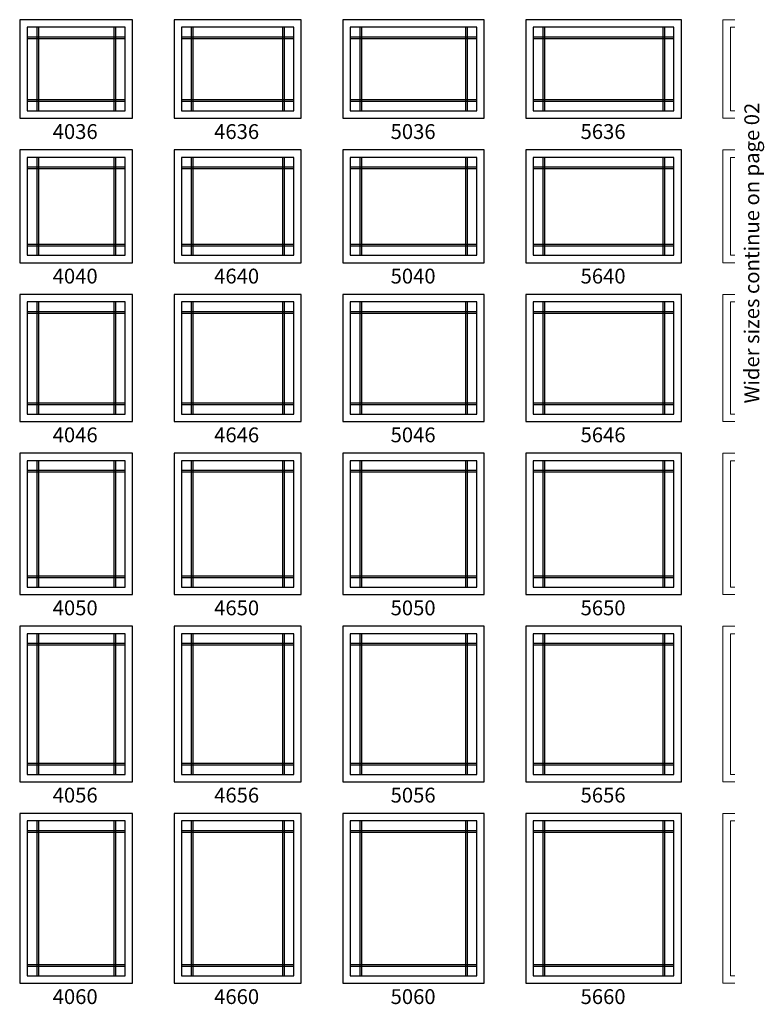
# Model space of a CAD drawing. Extents: x -22189 to -14661, y 1322 to 6146.
# Drawn here: x -21325 to -21012, y 2794 to 3209 of the extents above; entities that cross this region are included whole.
import ezdxf

# ---------------------------------------------------------------- set-up
doc = ezdxf.new("R2010")
doc.units = 0
doc.header["$LTSCALE"] = 6
doc.header["$MEASUREMENT"] = 0
for name, color, linetype in [('A-ANNO-TEXT', 4, 'CONTINUOUS'), ('A-ELEV-GLAZ-GRILLES', 3, 'CONTINUOUS'), ('A-ELEV-GLAZ-SIGHTLINES', 6, 'CONTINUOUS')]:
    doc.layers.add(name, color=color, linetype=linetype)
doc.styles.add('ADF Text', font='FRABK.TTF', dxfattribs={"width": 0.85})

msp = doc.modelspace()

# ---------------------------------------------------------------- linework, layer by layer
at = {"layer": 'A-ANNO-TEXT', "color": 8, "lineweight": 9}
for points in [[(-21023.9217296, 3208.8632622), (-21028.9217296, 3208.8632622), (-21028.9217296, 3167.3632622), (-21023.9217296, 3167.3632622)], [(-21023.9217296, 3205.7382622), (-21025.7967296, 3205.7382622), (-21025.7967296, 3170.4882622), (-21023.9217296, 3170.4882622)], [(-21023.9217296, 3153.9882622), (-21028.9217296, 3153.9882622), (-21028.9217296, 3106.4882622), (-21023.9217296, 3106.4882622)], [(-21023.9217296, 3150.8632622), (-21025.7967296, 3150.8632622), (-21025.7967296, 3109.6132622), (-21023.9217296, 3109.6132622)], [(-21023.9217296, 3093.1132622), (-21028.9217296, 3093.1132622), (-21028.9217296, 3039.6132622), (-21023.9217296, 3039.6132622)], [(-21023.9217296, 3089.9883292), (-21025.7967966, 3089.9883292), (-21025.7967966, 3042.7382622), (-21023.9217296, 3042.7382622)], [(-21023.9217296, 3026.2382622), (-21028.9217296, 3026.2382622), (-21028.9217296, 2966.7382622), (-21023.9217296, 2966.7382622)], [(-21023.9217296, 3023.1132622), (-21025.7967296, 3023.1132622), (-21025.7967296, 2969.8632622), (-21023.9217296, 2969.8632622)], [(-21023.9217296, 2953.3632622), (-21028.9217296, 2953.3632622), (-21028.9217296, 2887.8632622), (-21023.9217296, 2887.8632622)], [(-21023.9217296, 2950.2382622), (-21025.7967296, 2950.2382622), (-21025.7967296, 2890.9882622), (-21023.9217296, 2890.9882622)], [(-21023.9217296, 2874.4882622), (-21028.9217296, 2874.4882622), (-21028.9217296, 2802.9882622), (-21023.9217296, 2802.9882622)], [(-21023.9217296, 2871.3632622), (-21025.7967296, 2871.3632622), (-21025.7967296, 2806.1132622), (-21023.9217296, 2806.1132622)]]:
    msp.add_lwpolyline(points, dxfattribs=at)
at = {"layer": 'A-ELEV-GLAZ-GRILLES', "ltscale": 0.5}
for p, q in [((-21317.7602258, 3205.7383292), (-21317.7602258, 3170.4882622)), ((-21317.0512258, 3205.7383292), (-21317.0512258, 3170.4882622)), ((-21285.2922334, 3205.7383292), (-21285.2922334, 3170.4882622)), ((-21284.5832334, 3205.7383292), (-21284.5832334, 3170.4882622)), ((-21252.7602258, 3205.7383292), (-21252.7602258, 3170.4882622)), ((-21252.0512258, 3205.7383292), (-21252.0512258, 3170.4882622)), ((-21214.2922334, 3205.7383292), (-21214.2922334, 3170.4882622)), ((-21213.5832334, 3205.7383292), (-21213.5832334, 3170.4882622)), ((-21181.7602258, 3205.7383292), (-21181.7602258, 3170.4882622)), ((-21181.0512258, 3205.7383292), (-21181.0512258, 3170.4882622)), ((-21137.2922334, 3205.7383292), (-21137.2922334, 3170.4882622)), ((-21136.5832334, 3205.7383292), (-21136.5832334, 3170.4882622)), ((-21104.7602258, 3205.7383292), (-21104.7602258, 3170.4882622)), ((-21104.0512258, 3205.7383292), (-21104.0512258, 3170.4882622)), ((-21054.2922334, 3205.7383292), (-21054.2922334, 3170.4882622)), ((-21053.5832334, 3205.7383292), (-21053.5832334, 3170.4882622)), ((-21321.7967966, 3201.7017584), (-21280.5466626, 3201.7017584)), ((-21321.7967966, 3200.9927584), (-21280.5466626, 3200.9927584)), ((-21256.7967966, 3201.7017584), (-21209.5466626, 3201.7017584)), ((-21256.7967966, 3200.9927584), (-21209.5466626, 3200.9927584)), ((-21185.7967966, 3201.7017584), (-21132.5466626, 3201.7017584)), ((-21185.7967966, 3200.9927584), (-21132.5466626, 3200.9927584)), ((-21108.7967966, 3201.7017584), (-21049.5466626, 3201.7017584)), ((-21108.7967966, 3200.9927584), (-21049.5466626, 3200.9927584)), ((-21321.7967966, 3175.233833), (-21280.5466626, 3175.233833)), ((-21321.7967966, 3174.524833), (-21280.5466626, 3174.524833)), ((-21256.7967966, 3175.233833), (-21209.5466626, 3175.233833)), ((-21256.7967966, 3174.524833), (-21209.5466626, 3174.524833)), ((-21185.7967966, 3175.233833), (-21132.5466626, 3175.233833)), ((-21185.7967966, 3174.524833), (-21132.5466626, 3174.524833)), ((-21108.7967966, 3175.233833), (-21049.5466626, 3175.233833)), ((-21108.7967966, 3174.524833), (-21049.5466626, 3174.524833)), ((-21317.7601588, 3150.8632622), (-21317.7601588, 3109.6132622)), ((-21317.0511588, 3150.8632622), (-21317.0511588, 3109.6132622)), ((-21285.2921664, 3150.8632622), (-21285.2921664, 3109.6132622)), ((-21284.5831664, 3150.8632622), (-21284.5831664, 3109.6132622)), ((-21252.7601588, 3150.8632622), (-21252.7601588, 3109.6132622)), ((-21252.0511588, 3150.8632622), (-21252.0511588, 3109.6132622)), ((-21214.2921664, 3150.8632622), (-21214.2921664, 3109.6132622)), ((-21213.5831664, 3150.8632622), (-21213.5831664, 3109.6132622)), ((-21181.7601588, 3150.8632622), (-21181.7601588, 3109.6132622)), ((-21181.0511588, 3150.8632622), (-21181.0511588, 3109.6132622)), ((-21137.2921664, 3150.8632622), (-21137.2921664, 3109.6132622)), ((-21136.5831664, 3150.8632622), (-21136.5831664, 3109.6132622)), ((-21104.7601588, 3150.8632622), (-21104.7601588, 3109.6132622)), ((-21104.0511588, 3150.8632622), (-21104.0511588, 3109.6132622)), ((-21054.2921664, 3150.8632622), (-21054.2921664, 3109.6132622)), ((-21053.5831664, 3150.8632622), (-21053.5831664, 3109.6132622)), ((-21321.7967296, 3146.8266914), (-21280.5465956, 3146.8266914)), ((-21321.7967296, 3146.1176914), (-21280.5465956, 3146.1176914)), ((-21256.7967296, 3146.8266914), (-21209.5465956, 3146.8266914)), ((-21256.7967296, 3146.1176914), (-21209.5465956, 3146.1176914)), ((-21185.7967296, 3146.8266914), (-21132.5465956, 3146.8266914)), ((-21185.7967296, 3146.1176914), (-21132.5465956, 3146.1176914)), ((-21108.7967296, 3146.8266914), (-21049.5465956, 3146.8266914)), ((-21108.7967296, 3146.1176914), (-21049.5465956, 3146.1176914)), ((-21321.7967296, 3114.358833), (-21280.5465956, 3114.358833)), ((-21321.7967296, 3113.649833), (-21280.5465956, 3113.649833)), ((-21256.7967296, 3114.358833), (-21209.5465956, 3114.358833)), ((-21256.7967296, 3113.649833), (-21209.5465956, 3113.649833)), ((-21185.7967296, 3114.358833), (-21132.5465956, 3114.358833)), ((-21185.7967296, 3113.649833), (-21132.5465956, 3113.649833)), ((-21108.7967296, 3114.358833), (-21049.5465956, 3114.358833)), ((-21108.7967296, 3113.649833), (-21049.5465956, 3113.649833)), ((-21317.7602258, 3089.9883292), (-21317.7602258, 3042.7382622)), ((-21317.0512258, 3089.9883292), (-21317.0512258, 3042.7382622)), ((-21285.2922334, 3089.9883292), (-21285.2922334, 3042.7382622)), ((-21284.5832334, 3089.9883292), (-21284.5832334, 3042.7382622)), ((-21252.7602258, 3089.9883292), (-21252.7602258, 3042.7382622)), ((-21252.0512258, 3089.9883292), (-21252.0512258, 3042.7382622)), ((-21214.2922334, 3089.9883292), (-21214.2922334, 3042.7382622)), ((-21213.5832334, 3089.9883292), (-21213.5832334, 3042.7382622)), ((-21181.7602258, 3089.9883292), (-21181.7602258, 3042.7382622)), ((-21181.0512258, 3089.9883292), (-21181.0512258, 3042.7382622)), ((-21137.2922334, 3089.9883292), (-21137.2922334, 3042.7382622)), ((-21136.5832334, 3089.9883292), (-21136.5832334, 3042.7382622)), ((-21104.7602258, 3089.9883292), (-21104.7602258, 3042.7382622)), ((-21104.0512258, 3089.9883292), (-21104.0512258, 3042.7382622)), ((-21054.2922334, 3089.9883292), (-21054.2922334, 3042.7382622)), ((-21053.5832334, 3089.9883292), (-21053.5832334, 3042.7382622)), ((-21321.7967966, 3085.9517584), (-21280.5466626, 3085.9517584)), ((-21256.7967966, 3085.9517584), (-21209.5466626, 3085.9517584)), ((-21185.7967966, 3085.9517584), (-21132.5466626, 3085.9517584)), ((-21108.7967966, 3085.9517584), (-21049.5466626, 3085.9517584)), ((-21321.7967966, 3085.2427584), (-21280.5466626, 3085.2427584)), ((-21256.7967966, 3085.2427584), (-21209.5466626, 3085.2427584)), ((-21185.7967966, 3085.2427584), (-21132.5466626, 3085.2427584)), ((-21108.7967966, 3085.2427584), (-21049.5466626, 3085.2427584)), ((-21321.7967966, 3047.483833), (-21280.5466626, 3047.483833)), ((-21321.7967966, 3046.774833), (-21280.5466626, 3046.774833)), ((-21256.7967966, 3047.483833), (-21209.5466626, 3047.483833)), ((-21256.7967966, 3046.774833), (-21209.5466626, 3046.774833)), ((-21185.7967966, 3047.483833), (-21132.5466626, 3047.483833)), ((-21185.7967966, 3046.774833), (-21132.5466626, 3046.774833)), ((-21108.7967966, 3047.483833), (-21049.5466626, 3047.483833)), ((-21108.7967966, 3046.774833), (-21049.5466626, 3046.774833)), ((-21317.7601588, 3023.1132622), (-21317.7601588, 2969.8632622)), ((-21317.0511588, 3023.1132622), (-21317.0511588, 2969.8632622)), ((-21285.2921664, 3023.1132622), (-21285.2921664, 2969.8632622)), ((-21284.5831664, 3023.1132622), (-21284.5831664, 2969.8632622)), ((-21252.7601588, 3023.1132622), (-21252.7601588, 2969.8632622)), ((-21252.0511588, 3023.1132622), (-21252.0511588, 2969.8632622)), ((-21214.2921664, 3023.1132622), (-21214.2921664, 2969.8632622)), ((-21213.5831664, 3023.1132622), (-21213.5831664, 2969.8632622)), ((-21181.7601588, 3023.1132622), (-21181.7601588, 2969.8632622)), ((-21181.0511588, 3023.1132622), (-21181.0511588, 2969.8632622)), ((-21137.2921664, 3023.1132622), (-21137.2921664, 2969.8632622)), ((-21136.5831664, 3023.1132622), (-21136.5831664, 2969.8632622)), ((-21104.7601588, 3023.1132622), (-21104.7601588, 2969.8632622)), ((-21104.0511588, 3023.1132622), (-21104.0511588, 2969.8632622)), ((-21054.2921664, 3023.1132622), (-21054.2921664, 2969.8632622)), ((-21053.5831664, 3023.1132622), (-21053.5831664, 2969.8632622)), ((-21321.7967296, 3019.0766914), (-21280.5465956, 3019.0766914)), ((-21321.7967296, 3018.3676914), (-21280.5465956, 3018.3676914)), ((-21256.7967296, 3019.0766914), (-21209.5465956, 3019.0766914)), ((-21256.7967296, 3018.3676914), (-21209.5465956, 3018.3676914)), ((-21185.7967296, 3019.0766914), (-21132.5465956, 3019.0766914)), ((-21185.7967296, 3018.3676914), (-21132.5465956, 3018.3676914)), ((-21108.7967296, 3019.0766914), (-21049.5465956, 3019.0766914)), ((-21108.7967296, 3018.3676914), (-21049.5465956, 3018.3676914)), ((-21321.7967296, 2974.608833), (-21280.5465956, 2974.608833)), ((-21321.7967296, 2973.899833), (-21280.5465956, 2973.899833)), ((-21256.7967296, 2974.608833), (-21209.5465956, 2974.608833)), ((-21256.7967296, 2973.899833), (-21209.5465956, 2973.899833)), ((-21185.7967296, 2974.608833), (-21132.5465956, 2974.608833)), ((-21185.7967296, 2973.899833), (-21132.5465956, 2973.899833)), ((-21108.7967296, 2974.608833), (-21049.5465956, 2974.608833)), ((-21108.7967296, 2973.899833), (-21049.5465956, 2973.899833)), ((-21317.7601588, 2950.2382622), (-21317.7601588, 2890.9882622)), ((-21317.0511588, 2950.2382622), (-21317.0511588, 2890.9882622)), ((-21285.2921664, 2950.2382622), (-21285.2921664, 2890.9882622)), ((-21284.5831664, 2950.2382622), (-21284.5831664, 2890.9882622)), ((-21252.7601588, 2950.2382622), (-21252.7601588, 2890.9882622)), ((-21252.0511588, 2950.2382622), (-21252.0511588, 2890.9882622)), ((-21214.2921664, 2950.2382622), (-21214.2921664, 2890.9882622)), ((-21213.5831664, 2950.2382622), (-21213.5831664, 2890.9882622)), ((-21181.7601588, 2950.2382622), (-21181.7601588, 2890.9882622)), ((-21181.0511588, 2950.2382622), (-21181.0511588, 2890.9882622)), ((-21137.2921664, 2950.2382622), (-21137.2921664, 2890.9882622)), ((-21136.5831664, 2950.2382622), (-21136.5831664, 2890.9882622)), ((-21104.7601588, 2950.2382622), (-21104.7601588, 2890.9882622)), ((-21104.0511588, 2950.2382622), (-21104.0511588, 2890.9882622)), ((-21054.2921664, 2950.2382622), (-21054.2921664, 2890.9882622)), ((-21053.5831664, 2950.2382622), (-21053.5831664, 2890.9882622)), ((-21321.7967296, 2946.2016914), (-21280.5465956, 2946.2016914)), ((-21321.7967296, 2945.4926914), (-21280.5465956, 2945.4926914)), ((-21256.7967296, 2946.2016914), (-21209.5465956, 2946.2016914)), ((-21256.7967296, 2945.4926914), (-21209.5465956, 2945.4926914)), ((-21185.7967296, 2946.2016914), (-21132.5465956, 2946.2016914)), ((-21185.7967296, 2945.4926914), (-21132.5465956, 2945.4926914)), ((-21108.7967296, 2946.2016914), (-21049.5465956, 2946.2016914)), ((-21108.7967296, 2945.4926914), (-21049.5465956, 2945.4926914)), ((-21321.7967296, 2895.733833), (-21280.5465956, 2895.733833)), ((-21321.7967296, 2895.024833), (-21280.5465956, 2895.024833)), ((-21256.7967296, 2895.733833), (-21209.5465956, 2895.733833)), ((-21256.7967296, 2895.024833), (-21209.5465956, 2895.024833)), ((-21185.7967296, 2895.733833), (-21132.5465956, 2895.733833)), ((-21185.7967296, 2895.024833), (-21132.5465956, 2895.024833)), ((-21108.7967296, 2895.733833), (-21049.5465956, 2895.733833)), ((-21108.7967296, 2895.024833), (-21049.5465956, 2895.024833)), ((-21317.7602258, 2871.3633292), (-21317.7602258, 2806.1132622)), ((-21317.0512258, 2871.3633292), (-21317.0512258, 2806.1132622)), ((-21285.2922334, 2871.3633292), (-21285.2922334, 2806.1132622)), ((-21284.5832334, 2871.3633292), (-21284.5832334, 2806.1132622)), ((-21252.7602258, 2871.3633292), (-21252.7602258, 2806.1132622)), ((-21252.0512258, 2871.3633292), (-21252.0512258, 2806.1132622)), ((-21214.2922334, 2871.3633292), (-21214.2922334, 2806.1132622)), ((-21213.5832334, 2871.3633292), (-21213.5832334, 2806.1132622)), ((-21181.7602258, 2871.3633292), (-21181.7602258, 2806.1132622)), ((-21181.0512258, 2871.3633292), (-21181.0512258, 2806.1132622)), ((-21137.2922334, 2871.3633292), (-21137.2922334, 2806.1132622)), ((-21136.5832334, 2871.3633292), (-21136.5832334, 2806.1132622)), ((-21104.7602258, 2871.3633292), (-21104.7602258, 2806.1132622)), ((-21104.0512258, 2871.3633292), (-21104.0512258, 2806.1132622)), ((-21054.2922334, 2871.3633292), (-21054.2922334, 2806.1132622)), ((-21053.5832334, 2871.3633292), (-21053.5832334, 2806.1132622)), ((-21321.7967966, 2867.3267584), (-21280.5466626, 2867.3267584)), ((-21321.7967966, 2866.6177584), (-21280.5466626, 2866.6177584)), ((-21256.7967966, 2867.3267584), (-21209.5466626, 2867.3267584)), ((-21256.7967966, 2866.6177584), (-21209.5466626, 2866.6177584)), ((-21185.7967966, 2867.3267584), (-21132.5466626, 2867.3267584)), ((-21185.7967966, 2866.6177584), (-21132.5466626, 2866.6177584)), ((-21108.7967966, 2867.3267584), (-21049.5466626, 2867.3267584)), ((-21108.7967966, 2866.6177584), (-21049.5466626, 2866.6177584)), ((-21321.7967966, 2810.858833), (-21280.5466626, 2810.858833)), ((-21321.7967966, 2810.149833), (-21280.5466626, 2810.149833)), ((-21256.7967966, 2810.858833), (-21209.5466626, 2810.858833)), ((-21256.7967966, 2810.149833), (-21209.5466626, 2810.149833)), ((-21185.7967966, 2810.858833), (-21132.5466626, 2810.858833)), ((-21185.7967966, 2810.149833), (-21132.5466626, 2810.149833)), ((-21108.7967966, 2810.858833), (-21049.5466626, 2810.858833)), ((-21108.7967966, 2810.149833), (-21049.5466626, 2810.149833))]:
    msp.add_line(p, q, dxfattribs=at)
at = {"layer": 'A-ELEV-GLAZ-SIGHTLINES', "ltscale": 0.5}
for points in [[(-21277.4217296, 3208.8632622), (-21324.9217296, 3208.8632622), (-21324.9217296, 3167.3632622), (-21277.4217296, 3167.3632622)], [(-21206.4217296, 3208.8632622), (-21259.9217296, 3208.8632622), (-21259.9217296, 3167.3632622), (-21206.4217296, 3167.3632622)], [(-21129.4217296, 3208.8632622), (-21188.9217296, 3208.8632622), (-21188.9217296, 3167.3632622), (-21129.4217296, 3167.3632622)], [(-21046.4217296, 3208.8632622), (-21111.9217296, 3208.8632622), (-21111.9217296, 3167.3632622), (-21046.4217296, 3167.3632622)], [(-21280.5466626, 3205.7383292), (-21321.7967966, 3205.7383292), (-21321.7967966, 3170.4882622), (-21280.5466626, 3170.4882622)], [(-21209.5467296, 3205.7382622), (-21256.7967296, 3205.7382622), (-21256.7967296, 3170.4882622), (-21209.5467296, 3170.4882622)], [(-21132.5466626, 3205.7383292), (-21185.7967966, 3205.7383292), (-21185.7967966, 3170.4882622), (-21132.5466626, 3170.4882622)], [(-21049.5467296, 3205.7382622), (-21108.7967296, 3205.7382622), (-21108.7967296, 3170.4882622), (-21049.5467296, 3170.4882622)], [(-21277.4217296, 3153.9882622), (-21324.9217296, 3153.9882622), (-21324.9217296, 3106.4882622), (-21277.4217296, 3106.4882622)], [(-21259.9217296, 3153.9882622), (-21259.9217296, 3106.4882622), (-21206.4217296, 3106.4882622), (-21206.4217296, 3153.9882622)], [(-21188.9217296, 3153.9882622), (-21188.9217296, 3106.4882622), (-21129.4217296, 3106.4882622), (-21129.4217296, 3153.9882622)], [(-21046.4217296, 3153.9882622), (-21111.9217296, 3153.9882622), (-21111.9217296, 3106.4882622), (-21046.4217296, 3106.4882622)], [(-21280.5467296, 3150.8632622), (-21321.7967296, 3150.8632622), (-21321.7967296, 3109.6132622), (-21280.5467296, 3109.6132622)], [(-21256.7967296, 3150.8632622), (-21256.7967296, 3109.6132622), (-21209.5467296, 3109.6132622), (-21209.5467296, 3150.8632622)], [(-21185.7967966, 3150.8633292), (-21185.7967966, 3109.6132622), (-21132.5466626, 3109.6132622), (-21132.5466626, 3150.8633292)], [(-21049.5467296, 3150.8632622), (-21108.7967296, 3150.8632622), (-21108.7967296, 3109.6132622), (-21049.5467296, 3109.6132622)], [(-21277.4217296, 3093.1132622), (-21324.9217296, 3093.1132622), (-21324.9217296, 3039.6132622), (-21277.4217296, 3039.6132622)], [(-21280.5466626, 3089.9883292), (-21321.7967966, 3089.9883292), (-21321.7967966, 3042.7382622), (-21280.5466626, 3042.7382622)], [(-21206.4217296, 3093.1132622), (-21259.9217296, 3093.1132622), (-21259.9217296, 3039.6132622), (-21206.4217296, 3039.6132622)], [(-21209.5466626, 3089.9883292), (-21256.7967966, 3089.9883292), (-21256.7967966, 3042.7382622), (-21209.5466626, 3042.7382622)], [(-21188.9217296, 3093.1132622), (-21188.9217296, 3039.6132622), (-21129.4217296, 3039.6132622), (-21129.4217296, 3093.1132622)], [(-21185.7967966, 3089.9883292), (-21185.7967966, 3042.7382622), (-21132.5466626, 3042.7382622), (-21132.5466626, 3089.9883292)], [(-21046.4217296, 3093.1132622), (-21111.9217296, 3093.1132622), (-21111.9217296, 3039.6132622), (-21046.4217296, 3039.6132622)], [(-21049.5466626, 3089.9883292), (-21108.7967966, 3089.9883292), (-21108.7967966, 3042.7382622), (-21049.5466626, 3042.7382622)], [(-21277.4217296, 3026.2382622), (-21324.9217296, 3026.2382622), (-21324.9217296, 2966.7382622), (-21277.4217296, 2966.7382622)], [(-21206.4217296, 3026.2382622), (-21259.9217296, 3026.2382622), (-21259.9217296, 2966.7382622), (-21206.4217296, 2966.7382622)], [(-21188.9217296, 3026.2382622), (-21188.9217296, 2966.7382622), (-21129.4217296, 2966.7382622), (-21129.4217296, 3026.2382622)], [(-21046.4217296, 3026.2382622), (-21111.9217296, 3026.2382622), (-21111.9217296, 2966.7382622), (-21046.4217296, 2966.7382622)], [(-21280.5467296, 3023.1132622), (-21321.7967296, 3023.1132622), (-21321.7967296, 2969.8632622), (-21280.5467296, 2969.8632622)], [(-21209.5467296, 3023.1132622), (-21256.7967296, 3023.1132622), (-21256.7967296, 2969.8632622), (-21209.5467296, 2969.8632622)], [(-21185.7967296, 3023.1132622), (-21185.7967296, 2969.8632622), (-21132.5467296, 2969.8632622), (-21132.5467296, 3023.1132622)], [(-21049.5467296, 3023.1132622), (-21108.7967296, 3023.1132622), (-21108.7967296, 2969.8632622), (-21049.5467296, 2969.8632622)], [(-21277.4217296, 2953.3632622), (-21324.9217296, 2953.3632622), (-21324.9217296, 2887.8632622), (-21277.4217296, 2887.8632622)], [(-21259.9217296, 2953.3632622), (-21259.9217296, 2887.8632622), (-21206.4217296, 2887.8632622), (-21206.4217296, 2953.3632622)], [(-21188.9217296, 2953.3632622), (-21188.9217296, 2887.8632622), (-21129.4217296, 2887.8632622), (-21129.4217296, 2953.3632622)], [(-21046.4217296, 2953.3632622), (-21111.9217296, 2953.3632622), (-21111.9217296, 2887.8632622), (-21046.4217296, 2887.8632622)], [(-21280.5467296, 2950.2382622), (-21321.7967296, 2950.2382622), (-21321.7967296, 2890.9882622), (-21280.5467296, 2890.9882622)], [(-21256.7967296, 2950.2382622), (-21256.7967296, 2890.9882622), (-21209.5467296, 2890.9882622), (-21209.5467296, 2950.2382622)], [(-21185.7967296, 2950.2382622), (-21185.7967296, 2890.9882622), (-21132.5467296, 2890.9882622), (-21132.5467296, 2950.2382622)], [(-21049.5467296, 2950.2382622), (-21108.7967296, 2950.2382622), (-21108.7967296, 2890.9882622), (-21049.5467296, 2890.9882622)], [(-21324.9217296, 2874.4882622), (-21324.9217296, 2802.9882622), (-21277.4217296, 2802.9882622), (-21277.4217296, 2874.4882622)], [(-21259.9217296, 2874.4882622), (-21259.9217296, 2802.9882622), (-21206.4217296, 2802.9882622), (-21206.4217296, 2874.4882622)], [(-21188.9217296, 2874.4882622), (-21188.9217296, 2802.9882622), (-21129.4217296, 2802.9882622), (-21129.4217296, 2874.4882622)], [(-21111.9217296, 2874.4882622), (-21111.9217296, 2802.9882622), (-21046.4217296, 2802.9882622), (-21046.4217296, 2874.4882622)], [(-21321.7967296, 2871.3632622), (-21321.7967296, 2806.1132622), (-21280.5467296, 2806.1132622), (-21280.5467296, 2871.3632622)], [(-21256.7967296, 2871.3632622), (-21256.7967296, 2806.1132622), (-21209.5467296, 2806.1132622), (-21209.5467296, 2871.3632622)], [(-21185.7967966, 2871.3633292), (-21185.7967966, 2806.1132622), (-21132.5466626, 2806.1132622), (-21132.5466626, 2871.3633292)], [(-21108.7967296, 2871.3632622), (-21108.7967296, 2806.1132622), (-21049.5467296, 2806.1132622), (-21049.5467296, 2871.3632622)]]:
    msp.add_lwpolyline(points, close=True, dxfattribs=at)

# ---------------------------------------------------------------- texts
at = {"layer": 'A-ANNO-TEXT', "insert": (-21019.9217296, 3110.5507622), "char_height": 6.25, "width": 565.375, "attachment_point": 2, "rotation": 90, "line_spacing_factor": 1.04, "style": 'ADF Text'}
msp.add_mtext('Wider sizes continue on page 02', dxfattribs=at)
at = {"layer": 'A-ANNO-TEXT', "char_height": 6.25, "width": 34.221391217, "attachment_point": 2, "line_spacing_factor": 1.04, "style": 'ADF Text'}
for s, insert in [('4036', (-21301.5722352, 3164.8632622)), ('4636', (-21233.6199424, 3164.8632622)), ('5036', (-21159.3448287, 3164.8632622)), ('5636', (-21079.390613, 3164.8632622)), ('4040', (-21301.5722352, 3103.9882622)), ('4640', (-21233.6199424, 3103.9882622)), ('5040', (-21159.3448287, 3103.9882622)), ('5640', (-21079.390613, 3103.9882622)), ('4046', (-21301.5722352, 3037.1132622)), ('4646', (-21233.6199424, 3037.1132622)), ('5046', (-21159.3448287, 3037.1132622)), ('5646', (-21079.390613, 3037.1132622)), ('4050', (-21301.5722352, 2964.2382622)), ('4650', (-21233.6199424, 2964.2382622)), ('5050', (-21159.3448287, 2964.2382622)), ('5650', (-21079.390613, 2964.2382622)), ('4056', (-21301.5722352, 2885.3632622)), ('4656', (-21233.6199424, 2885.3632622)), ('5056', (-21159.3448287, 2885.3632622)), ('5656', (-21079.390613, 2885.3632622)), ('4060', (-21301.5722352, 2800.4882622)), ('4660', (-21233.6199424, 2800.4882622)), ('5060', (-21159.3448287, 2800.4882622)), ('5660', (-21079.390613, 2800.4882622))]:
    msp.add_mtext(s, dxfattribs=dict(at, insert=insert))

doc.saveas('drawing.dxf')
